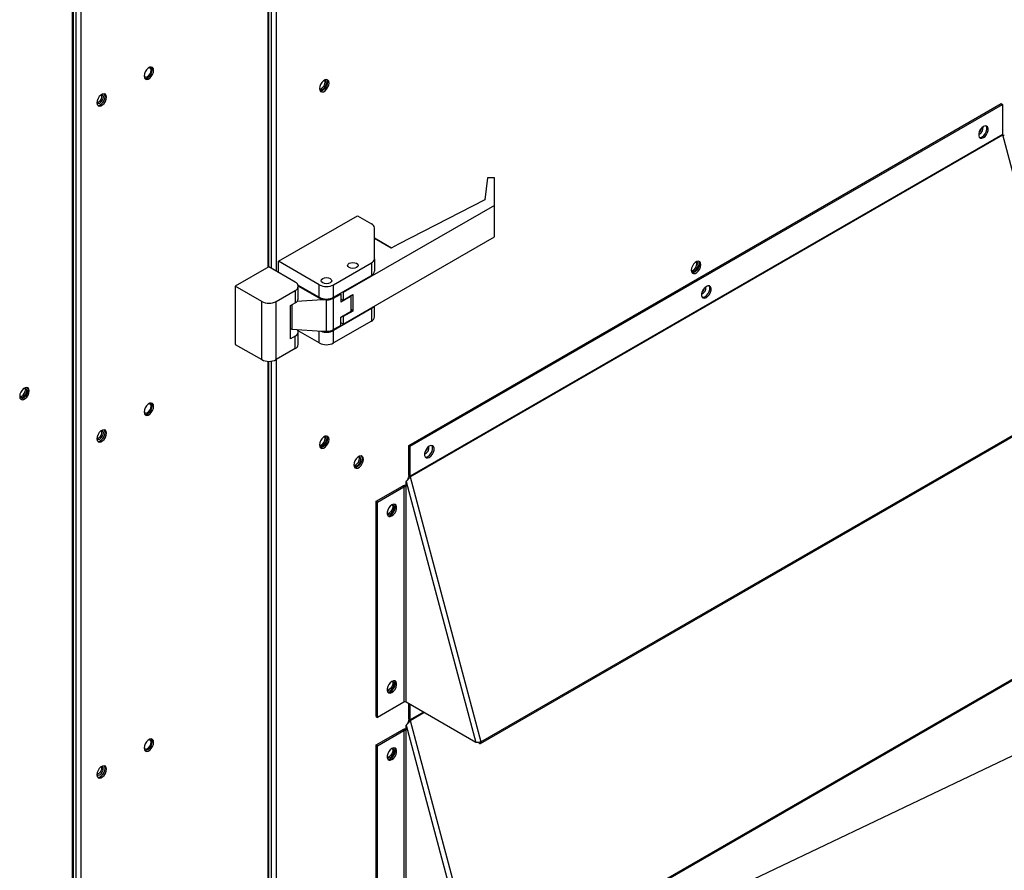
# Model space of a CAD drawing. Units: inches. Extents: x 3 to 540, y 3 to 405.
# Drawn here: x 396 to 412, y 274 to 288 of the extents above; entities that cross this region are included whole.
import ezdxf

# ---------------------------------------------------------------- set-up
doc = ezdxf.new("R2010")
doc.units = ezdxf.units.IN
doc.header["$LTSCALE"] = 48
doc.header["$MEASUREMENT"] = 0
doc.layers.add('FORMAT', color=7, linetype='Continuous')
doc.dimstyles.new('SLDDIMSTYLE0', dxfattribs={"dimtxt": 0.18, "dimasz": 3, "dimexe": 0, "dimexo": 0.0625, "dimgap": 0, "dimtad": 0, "dimtih": 1, "dimtoh": 1, "dimdec": 0, "dimrnd": 1e-09, "dimzin": 0, "dimdsep": 46, "dimtxsty": 'Standard', "dimblk1": 'DOT', "dimblk2": 'DOT', "dimsah": 1, "dimcen": 0.09, "dimadec": 0, "dimazin": 0, "dimtfac": 3, "dimtdec": 0, "dimtofl": 0, "dimtmove": 0, "dimatfit": 3, "dimldrblk": 'DOT', "dimfxl": 1, "dimfrac": 2, "dimtolj": 1, "dimtzin": 0, "dimarcsym": 0})

# ---------------------------------------------------------------- blocks, each defined once
blk = doc.blocks.new('_Dot')
at = {"color": 0, "linetype": 'ByBlock', "lineweight": -2}
blk.add_line((-0.5, 0), (-1, 0), dxfattribs=at)
at = {"color": 0, "linetype": 'ByBlock', "const_width": 0.5}
blk.add_lwpolyline([(-0.25, 0, 1), (0.25, 0, 1)], format="xyb", close=True, dxfattribs=at)

msp = doc.modelspace()

# ---------------------------------------------------------------- linework, layer by layer
at = {"color": 7, "linetype": 'Continuous', "lineweight": 25}
for p, q in [((399.9332222, 304.9763127), (399.9332222, 283.9345322)), ((399.9500426, 283.94424), (399.9500426, 304.975682)), ((399.9877704, 304.9780065), (399.9877704, 283.9247377)), ((400.0689867, 305.0048688), (400.0689867, 283.8778642)), ((396.8652637, 273.043087), (396.8652637, 299.0121232)), ((396.9027645, 299.0330658), (396.9027645, 273.0214436)), ((396.9839808, 299.0799394), (396.9839808, 272.97457)), ((396.8484433, 273.0527948), (396.8484433, 299.00523)), ((402.1596994, 281.1238878), (411.5165404, 286.5241436)), ((402.1815187, 281.1112949), (411.5383597, 286.5115507)), ((411.5165404, 286.5241436), (411.5383597, 286.5115507)), ((411.5383597, 286.5115507), (411.5383597, 286.038585)), ((411.1888941, 286.1165162), (411.2032544, 286.1248042)), ((411.5383597, 286.038585), (402.1815187, 280.6383292)), ((402.1826518, 280.6302536), (411.5394928, 286.0305094)), ((412.6566657, 281.8408628), (411.5394928, 286.0305094)), ((403.4042109, 285.3535011), (403.3594814, 285.0036983)), ((403.5121974, 285.3535011), (403.4042109, 285.3535011)), ((403.5121974, 284.915559), (403.5121974, 285.3535011)), ((403.5121974, 284.915559), (401.1260103, 283.5383826)), ((403.3594814, 285.0036983), (401.9976844, 284.3031286)), ((403.5121974, 284.4186845), (403.5121974, 284.915559)), ((400.10414, 284.0331766), (401.3526885, 284.7537704)), ((401.3526885, 284.7537704), (401.5724222, 284.6269522)), ((401.6193688, 284.0721943), (401.6193688, 284.561539)), ((401.1260103, 283.0415081), (403.5121974, 284.4186845)), ((401.8905785, 284.241313), (401.6193688, 284.3978404)), ((401.8852953, 284.2382638), (401.6193688, 284.3917421)), ((401.9976844, 284.3031286), (401.8852953, 284.2382638)), ((399.952011, 283.9453761), (399.4216809, 283.6392986)), ((400.369002, 283.7047118), (399.952011, 283.9453761)), ((400.7478092, 283.661686), (400.10414, 284.0331766)), ((400.10414, 283.8575756), (400.10414, 284.0331766)), ((400.9744874, 283.661686), (401.5724222, 284.0067812)), ((401.5724222, 284.0067812), (401.5724222, 283.8100873)), ((401.6193688, 284.0721943), (401.6193688, 283.8755004)), ((400.9744874, 283.4649921), (401.5724222, 283.8100873)), ((399.8386719, 283.3986343), (399.4216809, 283.6392986)), ((399.4216809, 283.6392986), (399.4216809, 282.7209269)), ((400.4124398, 283.6585489), (400.7478092, 283.4649921)), ((400.7935436, 283.4238424), (400.4158898, 283.6418034)), ((400.4159486, 283.4426047), (400.4159486, 283.6392986)), ((400.7478092, 283.4649921), (400.7478092, 283.661686)), ((400.9744874, 283.4649921), (400.9744874, 283.661686)), ((400.0653501, 283.3986343), (400.369002, 283.5738855)), ((400.369002, 283.5738855), (400.369002, 283.3771916)), ((400.9744874, 283.4509374), (401.0878265, 283.5163505)), ((401.0878265, 283.5163505), (401.0756505, 283.5233778)), ((401.0878265, 283.5163505), (401.0878265, 283.3868545)), ((401.252348, 283.4818073), (401.0878265, 283.3868545)), ((401.1260103, 283.5383826), (401.1138295, 283.5454127)), ((401.1260103, 283.5383826), (401.1260103, 283.4208468)), ((401.1260103, 283.4208468), (401.2775332, 283.5082975)), ((401.252348, 283.4818073), (401.240999, 283.487212)), ((401.252348, 283.2438146), (401.252348, 283.4818073)), ((401.2775332, 283.5082975), (401.2775332, 283.2464945)), ((399.8386719, 282.4802625), (399.8386719, 283.3986343)), ((400.0653501, 282.4802625), (400.0653501, 283.3986343)), ((400.2932405, 283.3334662), (400.369002, 283.3771916)), ((400.2932405, 282.8084824), (400.2932405, 283.3334662)), ((400.3126864, 283.3446893), (400.3126864, 282.9602165)), ((400.7935436, 283.4238424), (400.3942661, 283.3961431)), ((400.8611483, 283.4238424), (400.7935436, 283.4238424)), ((400.8611483, 282.9268577), (400.8611483, 283.4238424)), ((400.9744874, 282.9539527), (400.9744874, 283.4509374)), ((401.0878265, 283.4428844), (401.1260103, 283.4208468)), ((401.6193688, 283.1538226), (401.6193688, 283.3262476)), ((401.5724222, 283.2851034), (400.9744874, 282.9400082)), ((401.0878265, 283.1488618), (401.252348, 283.2438146)), ((401.0878265, 283.0193658), (401.0878265, 283.1488618)), ((401.1260103, 283.1590438), (401.1157394, 283.1649716)), ((401.2775332, 283.2464945), (401.1260103, 283.1590438)), ((401.1260103, 283.1590438), (401.1260103, 283.0415081)), ((401.2775332, 283.2464945), (401.252348, 283.2782617)), ((401.5724222, 283.2851034), (401.5724222, 283.0884094)), ((401.5724222, 283.0884094), (400.9744874, 282.7433143)), ((401.0878265, 283.0193658), (400.9744874, 282.9539527)), ((401.1260103, 283.0415081), (401.0878265, 283.0635457)), ((400.369002, 282.8522077), (400.2932405, 282.8084824)), ((400.3126864, 282.9602165), (400.7935436, 282.9268577)), ((400.369002, 282.6555138), (400.369002, 282.8522077)), ((400.7478092, 282.7433143), (400.4124398, 282.9368711)), ((400.4159486, 282.7209269), (400.4159486, 282.9176208)), ((400.7478092, 282.7433143), (400.7478092, 282.9300304)), ((400.7935436, 282.9268577), (400.8611483, 282.9268577)), ((400.9744874, 282.7433143), (400.9744874, 282.9400082)), ((399.4216809, 282.7209269), (399.8386719, 282.4802625)), ((400.369002, 282.6555138), (400.0653501, 282.4802625)), ((399.9332222, 282.4538053), (399.9332222, 270.94639)), ((399.9500426, 270.922451), (399.9500426, 282.4531745)), ((399.9877704, 282.4554991), (399.9877704, 270.8687564)), ((400.0689867, 282.4823614), (400.0689867, 270.6002357)), ((403.294468, 276.4158108), (412.651309, 281.8160666)), ((403.2998247, 276.440607), (412.6566657, 281.8408628)), ((402.1596994, 281.1238878), (402.1815187, 281.1112949)), ((402.1596994, 280.6509221), (402.1596994, 281.1238878)), ((402.1815187, 280.6383292), (402.1815187, 281.1112949)), ((402.1190912, 280.5557712), (403.2187185, 276.4319249)), ((402.1190912, 280.4682739), (402.1190912, 280.5557712)), ((402.1815187, 280.6383292), (402.1596994, 280.6509221)), ((402.1826518, 280.6302536), (402.1621483, 280.6334684)), ((402.1826518, 280.6302536), (403.2998247, 276.440607)), ((401.6457338, 280.2419515), (402.0596943, 280.4808668)), ((401.6675531, 280.2293586), (402.0815136, 280.4682739)), ((402.0815136, 280.4682739), (402.0596943, 280.4808668)), ((402.0815136, 280.4682739), (402.0815136, 277.0665694)), ((402.1190912, 277.0665694), (402.1190912, 280.4682739)), ((401.6457338, 276.840247), (401.6457338, 280.2419515)), ((401.6457338, 280.2419515), (401.6675531, 280.2293586)), ((401.6675531, 276.8276541), (401.6675531, 280.2293586)), ((403.294468, 272.5659292), (412.651309, 277.966185)), ((403.2998247, 272.5907254), (412.6566657, 277.9909812)), ((402.0815136, 277.0665694), (401.6675531, 276.8276541)), ((403.2187185, 276.4319249), (402.1190912, 277.0665694)), ((402.1596994, 276.8010405), (402.1596994, 277.0431326)), ((402.1815187, 276.7884476), (402.1815187, 277.0305397)), ((401.6457338, 276.840247), (401.6675531, 276.8276541)), ((402.1815187, 276.7884476), (402.1596994, 276.8010405)), ((402.1826518, 276.780372), (402.1621483, 276.7835868)), ((402.3912511, 276.9094937), (402.1815187, 276.7884476)), ((402.1826518, 276.780372), (402.3988138, 276.9051289)), ((402.1826518, 276.780372), (403.2998247, 272.5907254)), ((401.6457338, 276.3920699), (402.0596943, 276.6309852)), ((401.6675531, 276.379477), (402.0815136, 276.6183923)), ((402.0815136, 276.6183923), (402.0596943, 276.6309852)), ((402.0815136, 276.6183923), (402.0815136, 273.2166878)), ((402.1190912, 276.7058896), (403.2187185, 272.5820433)), ((402.1190912, 276.6183923), (402.1190912, 276.7058896)), ((402.1190912, 273.2166878), (402.1190912, 276.6183923)), ((401.6457338, 272.9903654), (401.6457338, 276.3920699)), ((401.6457338, 276.3920699), (401.6675531, 276.379477)), ((401.6675531, 272.9777725), (401.6675531, 276.379477))]:
    msp.add_line(p, q, dxfattribs=at)
at = {"color": 7, "linetype": 'Continuous', "lineweight": 25, "flags": 128}
for points in [[(398.1319181, 287.048293), (398.1273492, 287.0755819), (398.1141933, 287.0943054), (398.0940374, 287.1022053), (398.0693125, 287.0983285), (398.0430009, 287.0831429), (398.018276, 287.0584799), (397.9981201, 287.0273143), (397.9849642, 286.9934051), (397.9803953, 286.9608423), (397.9849642, 286.9335535), (397.9981201, 286.9148299), (398.018276, 286.9069301), (398.0430009, 286.9108068), (398.0693125, 286.9259925), (398.0940374, 286.9506555), (398.1141933, 286.9818211), (398.1273492, 287.0157302), (398.1319181, 287.048293)], [(397.9805916, 286.962287), (397.9811539, 286.9609833), (397.9936354, 286.9466135), (398.0123153, 286.9429795), (398.0343497, 286.9506347), (398.0563841, 286.9684137), (398.075064, 286.9936096), (398.0875455, 287.0223867), (398.0919284, 287.050364)], [(397.9928159, 286.9200103), (397.9964567, 286.919523), (398.0211816, 286.9233997), (398.0474932, 286.9385854), (398.0722181, 286.9632484), (398.092374, 286.994414), (398.1055299, 287.0283231), (398.1100988, 287.0608859)], [(398.0919284, 287.050364), (398.0875455, 287.0732821), (398.075064, 287.0876519), (398.0563841, 287.0912859), (398.0537859, 287.090945)], [(398.1100988, 287.0608859), (398.1055299, 287.0881748), (398.0976853, 287.1017139)], [(400.7494759, 286.761825), (400.7540449, 286.7345361), (400.7672007, 286.7158126), (400.7873566, 286.7079128), (400.8120815, 286.7117895), (400.8383932, 286.7269751), (400.8631181, 286.7516381), (400.883274, 286.7828037), (400.8964298, 286.8167129), (400.9009988, 286.8492757), (400.8964298, 286.8765646), (400.883274, 286.8952881), (400.8631181, 286.9031879), (400.8383932, 286.8993112), (400.8120815, 286.8841255), (400.7873566, 286.8594626), (400.7672007, 286.828297), (400.7540449, 286.7943878), (400.7494759, 286.761825)], [(400.7496443, 286.7632405), (400.7502223, 286.7618986), (400.7627038, 286.7475288), (400.7813836, 286.7438948), (400.8034181, 286.75155), (400.8254525, 286.7693289), (400.8441323, 286.7945249), (400.8566138, 286.823302), (400.8609968, 286.8512792), (400.8566138, 286.8741973), (400.8441323, 286.8885672), (400.8254525, 286.8922011), (400.8243779, 286.8920804)], [(400.7532926, 286.7563966), (400.7595644, 286.7564877), (400.7815988, 286.7641429), (400.8036332, 286.7819218), (400.8223131, 286.8071178), (400.8347945, 286.8358949), (400.8391775, 286.8638721), (400.8347945, 286.8867902), (400.8317242, 286.8922922)], [(400.8667631, 286.9026999), (400.8746105, 286.8891575), (400.8791795, 286.8618686)], [(400.8791795, 286.8618686), (400.8746105, 286.8293058), (400.8614547, 286.7953966), (400.8412988, 286.764231), (400.8165739, 286.739568), (400.7902622, 286.7243824), (400.7655373, 286.7205057), (400.7618923, 286.7209937)], [(397.2354212, 286.5314679), (397.2393545, 286.5287068), (397.2580344, 286.5250729), (397.2800688, 286.5327281), (397.3021032, 286.550507), (397.3207831, 286.5757029), (397.3332646, 286.6044801), (397.3376475, 286.6324573), (397.3332646, 286.6553754), (397.3207831, 286.6697452), (397.3207722, 286.6697515)], [(397.3876377, 286.6254533), (397.3830688, 286.6527421), (397.3699129, 286.6714657), (397.349757, 286.6793655), (397.3250321, 286.6754888), (397.2987205, 286.6603031), (397.2739956, 286.6356401), (397.2538397, 286.6044745), (397.2406838, 286.5705654), (397.2361149, 286.5380026), (397.2406838, 286.5107137), (397.2538397, 286.4919902), (397.2739956, 286.4840903), (397.2987205, 286.487967), (397.3250321, 286.5031527), (397.349757, 286.5278157), (397.3699129, 286.5589813), (397.3830688, 286.5928905), (397.3876377, 286.6254533)], [(397.2485355, 286.4971705), (397.2521763, 286.4966832), (397.2769012, 286.5005599), (397.3032128, 286.5157456), (397.3279377, 286.5404086), (397.3480936, 286.5715742), (397.3612495, 286.6054834), (397.3658184, 286.6380462)], [(397.3658184, 286.6380462), (397.3612495, 286.665335), (397.3534049, 286.6788742)], [(411.2353139, 286.1616547), (411.209402, 286.141423), (411.1866154, 286.1130781), (411.1697026, 286.0800387), (411.1607034, 286.04629), (411.1607034, 286.0159025), (411.1697026, 285.9925414), (411.1866154, 285.9790244), (411.209402, 285.9769818), (411.2353139, 285.98666), (411.2612258, 286.0068917), (411.2840124, 286.0352366), (411.3009252, 286.068276), (411.3099244, 286.1020247), (411.3099244, 286.1324122), (411.3009252, 286.1557733), (411.2840124, 286.1692903), (411.2612258, 286.1713329), (411.2353139, 286.1616547)], [(411.2134946, 285.9992529), (411.2394065, 286.0194846), (411.2621931, 286.0478295), (411.2791059, 286.0808689), (411.2881051, 286.1146176), (411.2881051, 286.1450051), (411.2791059, 286.1683662), (411.2766416, 286.1715395)], [(411.1727702, 285.989465), (411.1875827, 285.9895747), (411.2134946, 285.9992529)], [(401.336021, 284.0011696), (401.3539512, 283.9856823), (401.3602474, 283.9674137), (401.3539512, 283.9491451), (401.336021, 283.9336577), (401.3091865, 283.9233094), (401.2775332, 283.9196755), (401.2458798, 283.9233094), (401.2190453, 283.9336577), (401.2011151, 283.9491451), (401.1948189, 283.9674137), (401.2011151, 283.9856823), (401.2190453, 284.0011696), (401.2458798, 284.011518), (401.2775332, 284.0151518), (401.3091865, 284.011518), (401.336021, 284.0011696)], [(401.336021, 284.0011696), (401.3539512, 283.9856823), (401.3602474, 283.9674137), (401.3539512, 283.9491451), (401.336021, 283.9336577), (401.3091865, 283.9233094), (401.2775332, 283.9196755), (401.2458798, 283.9233094), (401.2190453, 283.9336577), (401.2011151, 283.9491451), (401.1948189, 283.9674137), (401.2011151, 283.9856823), (401.2190453, 284.0011696), (401.2458798, 284.011518), (401.2775332, 284.0151518), (401.3091865, 284.011518), (401.336021, 284.0011696)], [(406.6214275, 283.8918469), (406.6259965, 283.864558), (406.6391524, 283.8458345), (406.6593083, 283.8379347), (406.6840331, 283.8418114), (406.7103448, 283.8569971), (406.7350697, 283.88166), (406.7552256, 283.9128256), (406.7683814, 283.9467348), (406.7729504, 283.9792976), (406.7683814, 284.0065865), (406.7552256, 284.02531), (406.7350697, 284.0332098), (406.7103448, 284.0293331), (406.6840331, 284.0141475), (406.6593083, 283.9894845), (406.6391524, 283.9583189), (406.6259965, 283.9244097), (406.6214275, 283.8918469)], [(406.6216166, 283.8932559), (406.6221964, 283.8919097), (406.6346779, 283.8775398), (406.6533577, 283.8739059), (406.6753921, 283.8815611), (406.6974266, 283.89934), (406.7161064, 283.9245359), (406.7285879, 283.953313), (406.7329708, 283.9812903), (406.7285879, 284.0042084), (406.7161064, 284.0185782), (406.6974266, 284.0222122), (406.6963083, 284.0220859)], [(406.6252667, 283.8864076), (406.6315384, 283.8864988), (406.6535729, 283.894154), (406.6756073, 283.9119329), (406.6942871, 283.9371288), (406.7067686, 283.9659059), (406.7111515, 283.9938832), (406.7067686, 284.0168013), (406.7036983, 284.0223033)], [(406.7511311, 283.9918905), (406.7465622, 283.9593277), (406.7334063, 283.9254185), (406.7132504, 283.8942529), (406.6885255, 283.86959), (406.6622139, 283.8544043), (406.637489, 283.8505276), (406.6338439, 283.8510156)], [(406.7387148, 284.0327218), (406.7465622, 284.0191794), (406.7511311, 283.9918905)], [(400.9196361, 283.7608551), (400.9375663, 283.7453677), (400.9438626, 283.7270991), (400.9375663, 283.7088305), (400.9196361, 283.6933432), (400.8928017, 283.6829948), (400.8611483, 283.679361), (400.8294949, 283.6829948), (400.8026604, 283.6933432), (400.7847302, 283.7088305), (400.778434, 283.7270991), (400.7847302, 283.7453677), (400.8026604, 283.7608551), (400.8294949, 283.7712034), (400.8611483, 283.7748373), (400.8928017, 283.7712034), (400.9196361, 283.7608551)], [(400.9196361, 283.7608551), (400.9375663, 283.7453677), (400.9438626, 283.7270991), (400.9375663, 283.7088305), (400.9196361, 283.6933432), (400.8928017, 283.6829948), (400.8611483, 283.679361), (400.8294949, 283.6829948), (400.8026604, 283.6933432), (400.7847302, 283.7088305), (400.778434, 283.7270991), (400.7847302, 283.7453677), (400.8026604, 283.7608551), (400.8294949, 283.7712034), (400.8611483, 283.7748373), (400.8928017, 283.7712034), (400.9196361, 283.7608551)], [(406.8599392, 283.4614336), (406.8858511, 283.4816652), (406.9086377, 283.5100101), (406.9255505, 283.5430495), (406.9345496, 283.5767982), (406.9345496, 283.6071857), (406.9255505, 283.6305468), (406.9086377, 283.6440638), (406.8858511, 283.6461064), (406.8599392, 283.6364282), (406.8340272, 283.6161965), (406.8112406, 283.5878516), (406.7943278, 283.5548123), (406.7853287, 283.5210635), (406.7853287, 283.490676), (406.7943278, 283.4673149), (406.8112406, 283.4537979), (406.8340272, 283.4517553), (406.8599392, 283.4614336)], [(406.8381199, 283.4740265), (406.8640318, 283.4942581), (406.8868184, 283.522603), (406.9037312, 283.5556424), (406.9127303, 283.5893911), (406.9127303, 283.6197786), (406.9037312, 283.6431397), (406.901465, 283.6460804)], [(406.7965941, 283.4643742), (406.8122079, 283.4643482), (406.8381199, 283.4740265)], [(396.167954, 281.9866162), (396.1633851, 282.0139051), (396.1502292, 282.0326286), (396.1300733, 282.0405285), (396.1053484, 282.0366518), (396.0790368, 282.0214661), (396.0543119, 281.9968031), (396.034156, 281.9656375), (396.0210001, 281.9317283), (396.0164312, 281.8991655), (396.0210001, 281.8718767), (396.034156, 281.8531531), (396.0543119, 281.8452533), (396.0790368, 281.84913), (396.1053484, 281.8643157), (396.1300733, 281.8889787), (396.1502292, 281.9201443), (396.1633851, 281.9540534), (396.167954, 281.9866162)], [(396.0171275, 281.8994456), (396.0171775, 281.8993344), (396.029659, 281.8849646), (396.0483389, 281.8813306), (396.0703733, 281.8889858), (396.0924077, 281.9067647), (396.1110876, 281.9319607), (396.1235691, 281.9607378), (396.127952, 281.9887151), (396.1235691, 282.0116331), (396.1110876, 282.026003), (396.0924077, 282.0296369), (396.0897435, 282.0292853)], [(396.0202479, 281.8938324), (396.0265196, 281.8939235), (396.048554, 281.9015787), (396.0705884, 281.9193576), (396.0892683, 281.9445536), (396.1017498, 281.9733307), (396.1061327, 282.001308), (396.1017498, 282.024226), (396.0986794, 282.0297281)], [(396.1337184, 282.0400405), (396.1415658, 282.026498), (396.1461348, 281.9992091), (396.1415658, 281.9666463), (396.1284099, 281.9327372), (396.108254, 281.9015716), (396.0835291, 281.8769086), (396.0572175, 281.8617229), (396.0324926, 281.8578462), (396.0288475, 281.8583342)], [(398.1319181, 281.7404963), (398.1273492, 281.7677851), (398.1141933, 281.7865087), (398.0940374, 281.7944085), (398.0693125, 281.7905318), (398.0430009, 281.7753461), (398.018276, 281.7506831), (397.9981201, 281.7195175), (397.9849642, 281.6856084), (397.9803953, 281.6530456), (397.9849642, 281.6257567), (397.9981201, 281.6070332), (398.018276, 281.5991333), (398.0430009, 281.60301), (398.0693125, 281.6181957), (398.0940374, 281.6428587), (398.1141933, 281.6740243), (398.1273492, 281.7079335), (398.1319181, 281.7404963)], [(397.9928854, 281.6122011), (397.9964567, 281.6117262), (398.0211816, 281.615603), (398.0474932, 281.6307886), (398.0722181, 281.6554516), (398.092374, 281.6866172), (398.1055299, 281.7205264), (398.1100988, 281.7530892)], [(398.0919284, 281.7425672), (398.0875455, 281.7654853), (398.075064, 281.7798551), (398.0563841, 281.7834891), (398.054432, 281.7832485)], [(398.1100988, 281.7530892), (398.1055299, 281.780378), (398.0978749, 281.7936911)], [(397.980414, 281.6549293), (397.9811539, 281.6531866), (397.9936354, 281.6388167), (398.0123153, 281.6351828), (398.0343497, 281.642838), (398.0563841, 281.6606169), (398.075064, 281.6858128), (398.0875455, 281.7145899), (398.0919284, 281.7425672)], [(397.2354183, 281.2236736), (397.2393545, 281.22091), (397.2580344, 281.2172761), (397.2800688, 281.2249313), (397.3021032, 281.2427102), (397.3207831, 281.2679062), (397.3332646, 281.2966833), (397.3376475, 281.3246605), (397.3332646, 281.3475786), (397.3207831, 281.3619485), (397.3207722, 281.3619547)], [(397.3876377, 281.3176831), (397.3830688, 281.344972), (397.3699129, 281.3636955), (397.349757, 281.3715954), (397.3250321, 281.3677187), (397.2987205, 281.352533), (397.2739956, 281.32787), (397.2538397, 281.2967044), (397.2406838, 281.2627953), (397.2361149, 281.2302324), (397.2406838, 281.2029436), (397.2538397, 281.1842201), (397.2739956, 281.1763202), (397.2987205, 281.1801969), (397.3250321, 281.1953826), (397.349757, 281.2200456), (397.3699129, 281.2512112), (397.3830688, 281.2851203), (397.3876377, 281.3176831)], [(397.2485275, 281.1894018), (397.2521763, 281.1889131), (397.2769012, 281.1927898), (397.3032128, 281.2079755), (397.3279377, 281.2326385), (397.3480936, 281.2638041), (397.3612495, 281.2977132), (397.3658184, 281.3302761)], [(397.3658184, 281.3302761), (397.3612495, 281.3575649), (397.3533996, 281.3711103)], [(400.7494759, 281.1311981), (400.7540449, 281.1039093), (400.7672007, 281.0851857), (400.7873566, 281.0772859), (400.8120815, 281.0811626), (400.8383932, 281.0963483), (400.8631181, 281.1210113), (400.883274, 281.1521769), (400.8964298, 281.186086), (400.9009988, 281.2186488), (400.8964298, 281.2459377), (400.883274, 281.2646612), (400.8631181, 281.2725611), (400.8383932, 281.2686843), (400.8120815, 281.2534987), (400.7873566, 281.2288357), (400.7672007, 281.1976701), (400.7540449, 281.1637609), (400.7494759, 281.1311981)], [(400.7496401, 281.1326001), (400.7502223, 281.1312479), (400.7627038, 281.1168781), (400.7813836, 281.1132441), (400.8034181, 281.1208993), (400.8254525, 281.1386782), (400.8441323, 281.1638742), (400.8566138, 281.1926513), (400.8609968, 281.2206285), (400.8566138, 281.2435466), (400.8441323, 281.2579165), (400.8254525, 281.2615504), (400.8243286, 281.2614235)], [(400.7532926, 281.1257459), (400.7595644, 281.125837), (400.7815988, 281.1334922), (400.8036332, 281.1512711), (400.8223131, 281.1764671), (400.8347945, 281.2052442), (400.8391775, 281.2332214), (400.8347945, 281.2561395), (400.8317242, 281.2616416)], [(400.8791795, 281.2312417), (400.8746105, 281.1986789), (400.8614547, 281.1647698), (400.8412988, 281.1336042), (400.8165739, 281.1089412), (400.7902622, 281.0937555), (400.7655373, 281.0898788), (400.7618923, 281.0903668)], [(400.8667631, 281.2720731), (400.8746105, 281.2585306), (400.8791795, 281.2312417)], [(402.4845644, 280.9362071), (402.5104764, 280.9564388), (402.5332629, 280.9847837), (402.5501758, 281.017823), (402.5591749, 281.0515717), (402.5591749, 281.0819592), (402.5501758, 281.1053203), (402.5332629, 281.1188373), (402.5104764, 281.1208799), (402.4845644, 281.1112017), (402.4586525, 281.09097), (402.4358659, 281.0626251), (402.4189531, 281.0295858), (402.409954, 280.9958371), (402.409954, 280.9654496), (402.4189531, 280.9420885), (402.4358659, 280.9285714), (402.4586525, 280.9265289), (402.4845644, 280.9362071)], [(402.4627451, 280.9488), (402.4886571, 280.9690317), (402.5114437, 280.9973766), (402.5283565, 281.0304159), (402.5373556, 281.0641646), (402.5373556, 281.0945521), (402.5283565, 281.1179132), (402.5263162, 281.1205841)], [(401.2935203, 280.8168709), (401.2980893, 280.789582), (401.3112451, 280.7708585), (401.331401, 280.7629586), (401.3561259, 280.7668354), (401.3824376, 280.782021), (401.4071624, 280.806684), (401.4273184, 280.8378496), (401.4404742, 280.8717588), (401.4450432, 280.9043216), (401.4404742, 280.9316104), (401.4273184, 280.950334), (401.4071624, 280.9582338), (401.3824376, 280.9543571), (401.3561259, 280.9391714), (401.331401, 280.9145084), (401.3112451, 280.8833428), (401.2980893, 280.8494337), (401.2935203, 280.8168709)], [(401.2936844, 280.8182729), (401.2942667, 280.8169206), (401.3067481, 280.8025508), (401.325428, 280.7989168), (401.3474624, 280.806572), (401.3694968, 280.824351), (401.3881767, 280.8495469), (401.4006582, 280.878324), (401.4050411, 280.9063013), (401.4006582, 280.9292194), (401.3881767, 280.9435892), (401.3694968, 280.9472232), (401.368373, 280.9470962)], [(401.297337, 280.8114186), (401.3036087, 280.8115097), (401.3256431, 280.8191649), (401.3476776, 280.8369439), (401.3663574, 280.8621398), (401.3788389, 280.8909169), (401.3832218, 280.9188942), (401.3788389, 280.9418123), (401.3757686, 280.9473143)], [(401.4232239, 280.9169145), (401.4186549, 280.8843517), (401.4054991, 280.8504425), (401.3853432, 280.8192769), (401.3606183, 280.7946139), (401.3343066, 280.7794283), (401.3095817, 280.7755515), (401.3059366, 280.7760395)], [(401.4108075, 280.9577458), (401.4186549, 280.9442033), (401.4232239, 280.9169145)], [(402.4212019, 280.9391509), (402.4368332, 280.9391218), (402.4627451, 280.9488)], [(401.8948374, 280.0105454), (401.9207493, 280.0307771), (401.9435359, 280.059122), (401.9604487, 280.0921613), (401.9694478, 280.12591), (401.9694478, 280.1562975), (401.9604487, 280.1796586), (401.9435359, 280.1931756), (401.9207493, 280.1952182), (401.8948374, 280.18554), (401.8689254, 280.1653083), (401.8461389, 280.1369634), (401.829226, 280.1039241), (401.8202269, 280.0701754), (401.8202269, 280.0397879), (401.829226, 280.0164268), (401.8461389, 280.0029098), (401.8689254, 280.0008672), (401.8948374, 280.0105454)], [(401.8730181, 280.0231383), (401.89893, 280.04337), (401.9217166, 280.0717149), (401.9386294, 280.1047542), (401.9476285, 280.1385029), (401.9476285, 280.1688904), (401.9386294, 280.1922515), (401.9363632, 280.1951923)], [(401.8200688, 280.0539518), (401.8323038, 280.0401164), (401.8509837, 280.0364825), (401.8730181, 280.0441377), (401.8950525, 280.0619166), (401.9137324, 280.0871125), (401.9262139, 280.1158896), (401.9305968, 280.1438669), (401.9262139, 280.166785), (401.9137324, 280.1811548), (401.8950525, 280.1847888), (401.8933486, 280.184584)], [(401.9087775, 280.1564598), (401.9043946, 280.1284825), (401.8919131, 280.0997054), (401.8732332, 280.0745095), (401.8511988, 280.0567306), (401.8291644, 280.0490754), (401.8228927, 280.0489842)], [(401.9013242, 280.1848799), (401.9043946, 280.1793779), (401.9087775, 280.1564598)], [(401.8314923, 280.013486), (401.8471061, 280.0134601), (401.8730181, 280.0231383)], [(401.8200688, 277.2647285), (401.8323038, 277.2508931), (401.8509837, 277.2472592), (401.8730181, 277.2549144), (401.8950525, 277.2726933), (401.9137324, 277.2978892), (401.9262139, 277.3266663), (401.9305968, 277.3546436), (401.9262139, 277.3775617), (401.9137324, 277.3919315), (401.8950525, 277.3955655), (401.8933486, 277.3953607)], [(401.8948374, 277.2213221), (401.9207493, 277.2415538), (401.9435359, 277.2698987), (401.9604487, 277.302938), (401.9694478, 277.3366867), (401.9694478, 277.3670742), (401.9604487, 277.3904353), (401.9435359, 277.4039523), (401.9207493, 277.4059949), (401.8948374, 277.3963167), (401.8689254, 277.376085), (401.8461389, 277.3477401), (401.829226, 277.3147008), (401.8202269, 277.2809521), (401.8202269, 277.2505646), (401.829226, 277.2272035), (401.8461389, 277.2136865), (401.8689254, 277.2116439), (401.8948374, 277.2213221)], [(401.8730181, 277.233915), (401.89893, 277.2541467), (401.9217166, 277.2824916), (401.9386294, 277.3155309), (401.9476285, 277.3492796), (401.9476285, 277.3796671), (401.9386294, 277.4030282), (401.9363632, 277.405969)], [(401.9013242, 277.3956566), (401.9043946, 277.3901546), (401.9087775, 277.3672365)], [(401.9087775, 277.3672365), (401.9043946, 277.3392592), (401.8919131, 277.3104821), (401.8732332, 277.2852862), (401.8511988, 277.2675073), (401.8291644, 277.2598521), (401.8228927, 277.2597609)], [(401.8314923, 277.2242627), (401.8471061, 277.2242368), (401.8730181, 277.233915)], [(398.1319181, 276.4326995), (398.1273492, 276.4599884), (398.1141933, 276.4787119), (398.0940374, 276.4866117), (398.0693125, 276.482735), (398.0430009, 276.4675493), (398.018276, 276.4428863), (397.9981201, 276.4117207), (397.9849642, 276.3778116), (397.9803953, 276.3452488), (397.9849642, 276.3179599), (397.9981201, 276.2992364), (398.018276, 276.2913366), (398.0430009, 276.2952133), (398.0693125, 276.3103989), (398.0940374, 276.3350619), (398.1141933, 276.3662275), (398.1273492, 276.4001367), (398.1319181, 276.4326995)], [(398.0919284, 276.4347704), (398.0875455, 276.4576885), (398.075064, 276.4720583), (398.0563841, 276.4756923), (398.0537859, 276.4753515)], [(398.1100988, 276.4452924), (398.1055299, 276.4725813), (398.0978749, 276.4858943)], [(397.9805916, 276.3466934), (397.9811539, 276.3453898), (397.9936354, 276.3310199), (398.0123153, 276.327386), (398.0343497, 276.3350412), (398.0563841, 276.3528201), (398.075064, 276.378016), (398.0875455, 276.4067931), (398.0919284, 276.4347704)], [(397.9928854, 276.3044043), (397.9964567, 276.3039295), (398.0211816, 276.3078062), (398.0474932, 276.3229918), (398.0722181, 276.3476548), (398.092374, 276.3788204), (398.1055299, 276.4127296), (398.1100988, 276.4452924)], [(401.8190931, 276.2063205), (401.8198223, 276.2046046), (401.8323038, 276.1902348), (401.8509837, 276.1866008), (401.8730181, 276.194256), (401.8950525, 276.2120349), (401.9137324, 276.2372309), (401.9262139, 276.266008), (401.9305968, 276.2939853), (401.9262139, 276.3169033), (401.9137324, 276.3312732), (401.8950525, 276.3349071), (401.8931736, 276.3346773)], [(401.8948374, 276.1606638), (401.9207493, 276.1808955), (401.9435359, 276.2092404), (401.9604487, 276.2422797), (401.9694478, 276.2760284), (401.9694478, 276.3064159), (401.9604487, 276.329777), (401.9435359, 276.343294), (401.9207493, 276.3453366), (401.8948374, 276.3356584), (401.8689254, 276.3154267), (401.8461389, 276.2870818), (401.829226, 276.2540425), (401.8202269, 276.2202938), (401.8202269, 276.1899063), (401.829226, 276.1665452), (401.8461389, 276.1530281), (401.8689254, 276.1509856), (401.8948374, 276.1606638)], [(401.9087775, 276.3065782), (401.9043946, 276.2786009), (401.8919131, 276.2498238), (401.8732332, 276.2246278), (401.8511988, 276.2068489), (401.8291644, 276.1991937), (401.8228927, 276.1991026)], [(401.8730181, 276.1732567), (401.89893, 276.1934884), (401.9217166, 276.2218333), (401.9386294, 276.2548726), (401.9476285, 276.2886213), (401.9476285, 276.3190088), (401.9386294, 276.3423699), (401.9363632, 276.3453107)], [(401.9013242, 276.3349983), (401.9043946, 276.3294962), (401.9087775, 276.3065782)], [(403.2642075, 276.4309738), (403.2684747, 276.4255236), (403.2771963, 276.4180251), (403.2860708, 276.4144808), (403.2937471, 276.4154301), (403.2990564, 276.4207285), (403.3011906, 276.4295695), (403.2998247, 276.440607)], [(401.8314923, 276.1636044), (401.8471061, 276.1635785), (401.8730181, 276.1732567)], [(397.3876377, 276.009913), (397.3830688, 276.0372019), (397.3699129, 276.0559254), (397.349757, 276.0638253), (397.3250321, 276.0599486), (397.2987205, 276.0447629), (397.2739956, 276.0200999), (397.2538397, 275.9889343), (397.2406838, 275.9550251), (397.2361149, 275.9224623), (397.2406838, 275.8951735), (397.2538397, 275.8764499), (397.2739956, 275.8685501), (397.2987205, 275.8724268), (397.3250321, 275.8876125), (397.349757, 275.9122755), (397.3699129, 275.9434411), (397.3830688, 275.9773502), (397.3876377, 276.009913)], [(397.2387593, 275.9169567), (397.2574283, 275.913329), (397.2794627, 275.9209842), (397.3014971, 275.9387631), (397.320177, 275.9639591), (397.3326585, 275.9927362), (397.3370414, 276.0207134), (397.3326585, 276.0436315), (397.320177, 276.0580014), (397.3201661, 276.0580076)], [(397.2485345, 275.8816304), (397.2521763, 275.881143), (397.2769012, 275.8850197), (397.3032128, 275.9002054), (397.3279377, 275.9248684), (397.3480936, 275.956034), (397.3612495, 275.9899431), (397.3658184, 276.0225059)], [(397.3658184, 276.0225059), (397.3612495, 276.0497948), (397.3534042, 276.0633347)]]:
    msp.add_lwpolyline(points, dxfattribs=at)
at = {"color": 7, "linetype": 'Continuous', "lineweight": 25}
for centre, radius, start, end in [((397.2102217, 286.6394437), 0.1050297, 284.27327844, 16.20690051), ((411.1179835, 286.1418544), 0.1121706, 292.5591222, 7.61691937), ((411.0771629, 286.1654236), 0.1324592, 312.25368703, 348.01534115), ((411.5699509, 286.0389003), 0.0315928, 180.57194906, 195.40241086), ((401.5391724, 284.5535358), 0.0805947, 5.69898725, 65.63455607), ((401.5391724, 284.0801976), 0.0805947, 294.36544393, 354.30101275), ((401.5391724, 283.8835036), 0.0805947, 294.36544393, 354.30101275), ((400.3441912, 283.6392986), 0.0699603, 290.77139179, 69.22860821), ((400.8611483, 283.8804893), 0.2464155, 242.61604222, 297.38395778), ((406.7427212, 283.6165023), 0.1120254, 292.63275157, 8.02710473), ((406.7021485, 283.639999), 0.1320558, 311.51696123, 348.50066629), ((400.8611483, 283.6837953), 0.2464155, 242.61604222, 297.38395778), ((399.952011, 283.6174375), 0.2464155, 242.61604222, 297.38395778), ((400.3357522, 283.4506079), 0.0805947, 294.36544393, 354.30101275), ((400.8657673, 283.6551186), 0.2313224, 268.85584678, 298.03389653), ((401.5235375, 283.3762196), 0.1034015, 298.21397537, 328.12587607), ((401.5391724, 283.1618258), 0.0805947, 294.36544393, 354.30101275), ((400.3452608, 282.9167333), 0.0687546, 290.20032618, 32.76798595), ((400.860239, 283.1637894), 0.2512582, 249.58630127, 297.04595093), ((400.8657673, 283.1581339), 0.2313224, 268.85584678, 298.03389653), ((400.3357522, 282.7289301), 0.0805947, 294.36544394, 354.30101275), ((400.8611483, 282.9621175), 0.2464155, 242.61604222, 297.38395778), ((399.952011, 282.6990658), 0.2464155, 242.61604222, 297.38395778), ((397.2102297, 281.3316393), 0.1050202, 284.26944118, 16.22520472), ((402.3678929, 281.0910408), 0.1114935, 291.6727377, 8.34488727), ((402.3267736, 281.1147726), 0.132056, 311.51726542, 348.50036159), ((402.2279772, 280.6516037), 0.0682812, 180.57194906, 195.40241086), ((402.2131099, 280.6386446), 0.0315928, 180.57194907, 195.40241086), ((402.1003806, 280.402025), 0.0887209, 77.82531094, 117.29602513), ((402.1003024, 280.4320017), 0.0408496, 62.61604222, 117.38395778), ((402.1003024, 277.0302972), 0.0408496, 62.61604222, 117.38395778), ((402.2279772, 276.8017221), 0.0682812, 180.57194907, 195.40241086), ((402.2131099, 276.7887629), 0.0315928, 180.57194907, 195.40241086), ((402.1003806, 276.5521434), 0.0887209, 77.82531094, 117.29602513), ((402.1003024, 276.5821201), 0.0408496, 62.61604222, 117.38395778), ((397.2082934, 276.028807), 0.1065382, 285.17131383, 13.50669741)]:
    msp.add_arc(centre, radius, start, end, dxfattribs=at)
msp.add_ellipse((400.3126864, 282.8788279), major_axis=(0.1601086, -0.0149327), ratio=0.5045073097, start_param=1.6178150164, end_param=1.7394349601, dxfattribs=at)
for points, knots in [([(411.5394928, 286.0305094), (411.5456078, 286.028797), (411.5578447, 286.0253702), (411.5655646, 286.0219122), (411.5649602, 286.0186561), (411.5648575, 286.0181027)], [0, 0, 0, 0, 0.4532875157, 0.90708707765, 1, 1, 1, 1]), ([(402.1190912, 280.5557712), (402.1236725, 280.5603161), (402.1328401, 280.569411), (402.1521314, 280.5882505), (402.1701176, 280.6089087), (402.1787654, 280.6236354), (402.1826518, 280.6302536)], [0, 0, 0, 0, 0.26182213712, 0.52394003585, 0.78606012175, 1, 1, 1, 1]), ([(402.149367, 280.5931), (402.1478966, 280.5898865), (402.1457481, 280.5851911), (402.14161, 280.5793898), (402.1374486, 280.5741332), (402.1338013, 280.5704371), (402.1311784, 280.5677792)], [0, 0, 0, 0, 0.3759776158, 0.549358319, 0.6759403968, 1, 1, 1, 1]), ([(402.1487339, 280.5915932), (402.1518108, 280.5992622), (402.1570962, 280.6124353), (402.1606595, 280.62727), (402.1621483, 280.6334684)], [0, 0, 0, 0, 0.5821651502, 1, 1, 1, 1]), ([(402.1190912, 276.7058896), (402.1236725, 276.7104345), (402.1328401, 276.7195294), (402.1521314, 276.7383689), (402.1701176, 276.759027), (402.1787654, 276.7737538), (402.1826518, 276.780372)], [0, 0, 0, 0, 0.26182213712, 0.52394003585, 0.78606012175, 1, 1, 1, 1]), ([(402.1487339, 276.7417116), (402.1518108, 276.7493805), (402.1570962, 276.7625537), (402.1606595, 276.7773884), (402.1621483, 276.7835868)], [0, 0, 0, 0, 0.5821651502, 1, 1, 1, 1]), ([(402.149367, 276.7432183), (402.1478966, 276.7400049), (402.1457481, 276.7353095), (402.14161, 276.7295082), (402.1374486, 276.7242516), (402.1338013, 276.7205555), (402.1311784, 276.7178975)], [0, 0, 0, 0, 0.3759776158, 0.549358319, 0.6759403968, 1, 1, 1, 1])]:
    msp.add_open_spline(points, degree=3, knots=knots, dxfattribs=at)
msp.add_open_spline([(403.2998247, 276.440607), (403.293735, 276.4383568), (403.2815557, 276.4338564), (403.2587238, 276.429686), (403.2361352, 276.4284368), (403.224524, 276.4307622), (403.2187185, 276.4319249)], degree=3, dxfattribs=at)

# ---------------------------------------------------------------- leaders
at = {"layer": 'FORMAT'}
msp.add_leader([(399.8579952, 270.5798912), (449.6208256, 294.3211491), (459.2875999, 294.3211491)], dimstyle='SLDDIMSTYLE0', dxfattribs=at)

doc.saveas('drawing.dxf')
